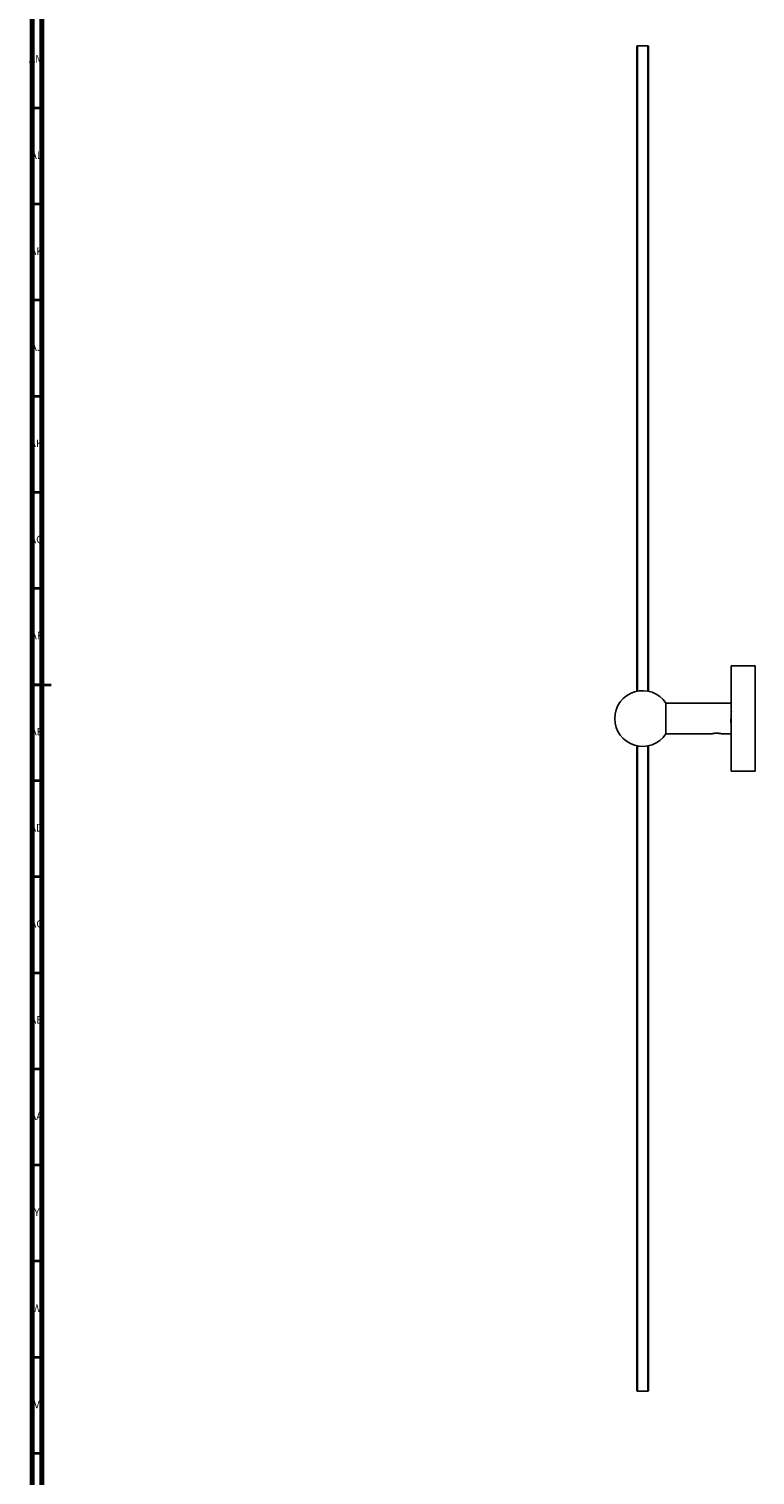
# Model space of a CAD drawing. Units: millimetres. Extents: x 3 to 2496, y 5 to 2495.
# Drawn here: x 3 to 381, y 839 to 1591 of the extents above; entities that cross this region are included whole.
import ezdxf

# ---------------------------------------------------------------- set-up
doc = ezdxf.new("R2010")
doc.units = ezdxf.units.MM
doc.styles.add('SLDTEXTSTYLE0', font='TXT', dxfattribs={"width": 0.75})

msp = doc.modelspace()

# ---------------------------------------------------------------- linework, layer by layer
at = {"color": 5, "linetype": 'Continuous', "lineweight": 70}
for p, q in [((5, 5), (5, 2495)), ((10, 10), (10, 2490))]:
    msp.add_line(p, q, dxfattribs=at)
at = {"color": 7, "linetype": 'Continuous', "lineweight": 25}
for p, q in [((319.68, 1582.4), (319.43, 1582.15)), ((325.18, 1582.4), (319.68, 1582.4)), ((325.43, 1582.15), (325.18, 1582.4)), ((380.83, 1259.85), (368.43, 1259.85)), ((368.43, 1232.4), (368.43, 1259.85)), ((380.83, 1232.4), (380.83, 1259.85)), ((368.43, 1240.4), (334.53, 1240.4)), ((334.53, 1240.4), (334.53, 1224.4)), ((368.43, 1204.95), (368.43, 1232.4)), ((380.83, 1204.95), (380.83, 1232.4)), ((334.53, 1224.4), (358.21, 1224.4)), ((362.62, 1224.62), (362.57, 1224.63)), ((362.66, 1224.61), (362.62, 1224.62)), ((363.67, 1224.4), (368.43, 1224.4)), ((368.43, 1204.95), (380.83, 1204.95)), ((319.43, 882.65), (319.68, 882.4)), ((319.68, 882.4), (325.18, 882.4)), ((325.18, 882.4), (325.43, 882.65))]:
    msp.add_line(p, q, dxfattribs=at)
at = {"color": 5, "linetype": 'Continuous', "lineweight": 35}
for p, q in [((10, 1550), (5, 1550)), ((10, 1500), (5, 1500)), ((10, 1450), (5, 1450)), ((10, 1400), (5, 1400)), ((10, 1350), (5, 1350)), ((10, 1300), (5, 1300)), ((5, 1250), (15, 1250)), ((10, 1250), (5, 1250)), ((10, 1200), (5, 1200)), ((10, 1150), (5, 1150)), ((10, 1100), (5, 1100)), ((10, 1050), (5, 1050)), ((10, 1000), (5, 1000)), ((10, 950), (5, 950)), ((10, 900), (5, 900)), ((10, 850), (5, 850))]:
    msp.add_line(p, q, dxfattribs=at)
at = {"color": 7, "linetype": 'Continuous', "lineweight": 25}
msp.add_arc((322.43, 1232.4), 14.5, 33.48538, 326.51462, dxfattribs=at)
for points, knots in [([(319.43, 1246.44), (319.43, 1249.13), (319.43, 1259.25), (319.43, 1276.79), (319.43, 1299.05), (319.43, 1321.28), (319.43, 1342.19), (319.43, 1361.71), (319.43, 1379.79), (319.43, 1397.64), (319.43, 1415.23), (319.43, 1432.55), (319.43, 1448.77), (319.43, 1463.89), (319.43, 1477.9), (319.43, 1491.46), (319.43, 1504.53), (319.43, 1517.03), (319.43, 1528.93), (319.43, 1539.61), (319.43, 1549.03), (319.43, 1557.2), (319.43, 1564.45), (319.43, 1569.98), (319.43, 1574.04), (319.43, 1576.94), (319.43, 1579.24), (319.43, 1580.9), (319.43, 1581.95), (319.43, 1582.08), (319.43, 1582.15)], [0, 0, 0, 0, 0.01853, 0.069709, 0.121002, 0.172518, 0.22425, 0.267342, 0.310254, 0.353025, 0.395848, 0.438664, 0.481536, 0.518553, 0.555658, 0.59258, 0.629396, 0.666219, 0.703154, 0.740333, 0.772766, 0.805057, 0.837389, 0.869981, 0.891709, 0.913317, 0.934889, 0.956572, 0.978345, 1, 1, 1, 1]), ([(319.68, 1582.4), (319.68, 1582.32), (319.68, 1582.15), (319.68, 1580.84), (319.68, 1578.74), (319.68, 1575.78), (319.68, 1572.01), (319.68, 1567.41), (319.68, 1562.01), (319.68, 1555.81), (319.68, 1548.83), (319.68, 1541.09), (319.68, 1532.61), (319.68, 1522.35), (319.68, 1510.04), (319.68, 1495.49), (319.68, 1479.82), (319.68, 1463.09), (319.68, 1445.38), (319.68, 1426.76), (319.68, 1407.31), (319.68, 1387.12), (319.68, 1366.26), (319.68, 1344.84), (319.68, 1322.93), (319.68, 1300.64), (319.68, 1278.05), (319.68, 1259.96), (319.68, 1249.41), (319.68, 1246.48)], [0, 0, 0, 0, 0.024217, 0.048531, 0.073034, 0.097816, 0.122962, 0.148548, 0.174645, 0.201312, 0.2286, 0.256553, 0.285202, 0.314573, 0.354877, 0.396507, 0.439455, 0.483691, 0.52917, 0.575827, 0.623583, 0.672349, 0.722019, 0.772484, 0.823622, 0.875307, 0.927406, 0.979783, 1, 1, 1, 1]), ([(325.18, 1246.46), (325.18, 1249.4), (325.18, 1259.96), (325.18, 1278.05), (325.18, 1300.64), (325.18, 1322.93), (325.18, 1344.84), (325.18, 1366.26), (325.18, 1387.12), (325.18, 1407.31), (325.18, 1426.76), (325.18, 1445.38), (325.18, 1463.09), (325.18, 1479.82), (325.18, 1495.49), (325.18, 1510.04), (325.18, 1522.35), (325.18, 1532.61), (325.18, 1541.09), (325.18, 1548.83), (325.18, 1555.81), (325.18, 1562.01), (325.18, 1567.41), (325.18, 1572.01), (325.18, 1575.78), (325.18, 1578.74), (325.18, 1580.84), (325.18, 1582.15), (325.18, 1582.32), (325.18, 1582.4)], [0, 0, 0, 0, 0.0202549, 0.0726303, 0.1247273, 0.1764099, 0.2275459, 0.2780086, 0.3276776, 0.3764409, 0.4241957, 0.4708508, 0.5163276, 0.5605624, 0.6035081, 0.6451364, 0.6854397, 0.7148089, 0.7434571, 0.7714085, 0.798696, 0.8253619, 0.8514575, 0.8770431, 0.902188, 0.9269693, 0.9514712, 0.9757835, 1, 1, 1, 1]), ([(325.43, 1582.15), (325.43, 1582.08), (325.43, 1581.95), (325.43, 1580.92), (325.43, 1579.29), (325.43, 1577), (325.43, 1574.1), (325.43, 1570.07), (325.43, 1564.59), (325.43, 1557.36), (325.43, 1549.19), (325.43, 1539.8), (325.43, 1529.2), (325.43, 1517.35), (325.43, 1504.81), (325.43, 1491.7), (325.43, 1478.14), (325.43, 1464.2), (325.43, 1448), (325.43, 1429.4), (325.43, 1408.41), (325.43, 1387.09), (325.43, 1365.57), (325.43, 1343.85), (325.43, 1321.95), (325.43, 1299.87), (325.43, 1277.61), (325.43, 1259.77), (325.43, 1249.35), (325.43, 1246.42)], [0, 0, 0, 0, 0.021489, 0.042949, 0.06448, 0.086163, 0.107892, 0.129511, 0.161794, 0.194185, 0.226746, 0.259077, 0.295864, 0.332712, 0.369763, 0.406845, 0.443745, 0.480592, 0.517463, 0.569158, 0.620968, 0.672414, 0.72361, 0.774734, 0.825776, 0.876932, 0.928234, 0.979784, 1, 1, 1, 1]), ([(368.7, 1235.9), (368.67, 1235.95), (368.59, 1236.08), (368.52, 1236.21), (368.48, 1236.29)], [0, 0, 0, 0, 0.431531, 1, 1, 1, 1]), ([(368.34, 1230.1), (368.32, 1230.4), (368.28, 1231.03), (368.25, 1231.82), (368.23, 1232.22)], [0, 0, 0, 0, 0.489722, 1, 1, 1, 1]), ([(358.21, 1224.4), (358.21, 1224.4), (358.19, 1224.4), (358.4, 1224.45), (358.81, 1224.55), (359.46, 1224.66), (360.32, 1224.76), (361.3, 1224.77), (362.08, 1224.7), (362.47, 1224.64), (362.57, 1224.63)], [0, 0, 0, 0, 0.055271, 0.171222, 0.293203, 0.432106, 0.590926, 0.762132, 0.935988, 1, 1, 1, 1]), ([(362.66, 1224.61), (362.8, 1224.59), (363.14, 1224.53), (363.52, 1224.44), (363.71, 1224.39), (363.67, 1224.4), (363.67, 1224.4)], [0, 0, 0, 0, 0.237859, 0.593794, 0.951453, 1, 1, 1, 1]), ([(319.43, 882.67), (319.43, 882.72), (319.43, 882.82), (319.43, 883.82), (319.43, 885.44), (319.43, 887.72), (319.43, 890.58), (319.43, 894.59), (319.43, 900.06), (319.43, 907.28), (319.43, 915.43), (319.43, 924.79), (319.43, 935.41), (319.43, 947.29), (319.43, 959.83), (319.43, 972.9), (319.43, 986.43), (319.43, 1000.39), (319.43, 1016.63), (319.43, 1035.2), (319.43, 1056.14), (319.43, 1077.41), (319.43, 1098.99), (319.43, 1120.85), (319.43, 1142.97), (319.43, 1165.24), (319.43, 1187.59), (319.43, 1205.31), (319.43, 1215.57), (319.43, 1218.39)], [0, 0, 0, 0, 0.020355, 0.042104, 0.063908, 0.085571, 0.107134, 0.128687, 0.161104, 0.193685, 0.226022, 0.258271, 0.2952, 0.332346, 0.369372, 0.406241, 0.443079, 0.480004, 0.517087, 0.568779, 0.620289, 0.671628, 0.722953, 0.774414, 0.826026, 0.877786, 0.929299, 0.980604, 1, 1, 1, 1]), ([(319.68, 1218.34), (319.68, 1215.39), (319.68, 1204.84), (319.68, 1186.74), (319.68, 1164.16), (319.68, 1141.86), (319.68, 1119.96), (319.68, 1098.53), (319.68, 1077.67), (319.68, 1057.48), (319.68, 1038.03), (319.68, 1019.41), (319.68, 1001.7), (319.68, 984.97), (319.68, 969.3), (319.68, 954.75), (319.68, 942.45), (319.68, 932.18), (319.68, 923.7), (319.68, 915.96), (319.68, 908.99), (319.68, 902.79), (319.68, 897.38), (319.68, 892.79), (319.68, 889.01), (319.68, 886.06), (319.68, 883.96), (319.68, 882.64), (319.68, 882.48), (319.68, 882.4)], [0, 0, 0, 0, 0.0202616, 0.072637, 0.1247339, 0.1764164, 0.2275525, 0.2780151, 0.3276841, 0.3764473, 0.4242021, 0.4708571, 0.5163339, 0.5605687, 0.6035143, 0.6451426, 0.6854458, 0.714815, 0.7434632, 0.7714145, 0.7987021, 0.825368, 0.8514635, 0.8770491, 0.9021939, 0.9269752, 0.9514771, 0.9757894, 1, 1, 1, 1]), ([(325.18, 882.4), (325.18, 882.4), (325.18, 882.26), (325.18, 882.74), (325.18, 883.93), (325.18, 886.07), (325.18, 889.01), (325.18, 892.79), (325.18, 897.38), (325.18, 902.79), (325.18, 908.99), (325.18, 915.96), (325.18, 923.7), (325.18, 932.18), (325.18, 942.45), (325.18, 954.75), (325.18, 969.3), (325.18, 984.97), (325.18, 1001.7), (325.18, 1019.41), (325.18, 1038.03), (325.18, 1057.48), (325.18, 1077.67), (325.18, 1098.53), (325.18, 1119.96), (325.18, 1141.86), (325.18, 1164.16), (325.18, 1186.74), (325.18, 1204.82), (325.18, 1215.36), (325.18, 1218.29)], [0, 0, 0, 0, 0.0000059, 0.0242249, 0.0485397, 0.0730442, 0.097828, 0.1229755, 0.1485638, 0.1746621, 0.2013307, 0.2286211, 0.2565754, 0.2852265, 0.3145988, 0.3549063, 0.3965389, 0.439489, 0.4837284, 0.52921, 0.5758699, 0.6236297, 0.672398, 0.7220722, 0.7725401, 0.8236815, 0.8753694, 0.9274718, 0.9798526, 1, 1, 1, 1]), ([(325.43, 1218.31), (325.43, 1215.64), (325.43, 1205.52), (325.43, 1188), (325.43, 1165.8), (325.43, 1143.72), (325.43, 1121.75), (325.43, 1099.91), (325.43, 1078.23), (325.43, 1056.85), (325.43, 1035.89), (325.43, 1017.4), (325.43, 1001.26), (325.43, 987.33), (325.43, 973.75), (325.43, 960.62), (325.43, 948.06), (325.43, 936.19), (325.43, 925.54), (325.43, 916.09), (325.43, 907.87), (325.43, 900.57), (325.43, 895.02), (325.43, 890.93), (325.43, 887.99), (325.43, 885.67), (325.43, 883.96), (325.43, 882.96), (325.43, 882.55), (325.43, 882.66), (325.43, 882.67)], [0, 0, 0, 0, 0.01841, 0.069698, 0.120874, 0.172038, 0.223218, 0.274635, 0.326259, 0.378016, 0.429552, 0.480859, 0.517594, 0.554347, 0.591284, 0.628406, 0.665358, 0.70217, 0.738986, 0.771403, 0.803984, 0.836388, 0.868794, 0.890542, 0.912246, 0.933801, 0.955318, 0.976873, 0.998571, 1, 1, 1, 1])]:
    msp.add_open_spline(points, degree=3, knots=knots, dxfattribs=at)

# ---------------------------------------------------------------- texts
at = {"color": 7, "linetype": 'Continuous', "lineweight": 0, "attachment_point": 2, "style": 'SLDTEXTSTYLE0'}
for s, insert, char_height in [('AM', (7.2, 1577.56), 3.969), ('AL', (7.29, 1527.56), 3.969), ('AK', (7.33, 1477.56), 3.969), ('AJ', (7.3, 1427.56), 3.969), ('AH', (7.33, 1377.56), 3.969), ('AG', (7.33, 1327.56), 3.969), ('AF', (7.3, 1277.56), 3.969), ('AE', (7.35, 1227.56), 3.969), ('AD', (7.29, 1177.56), 3.969), ('AC', (7.3, 1127.56), 3.969), ('AB', (7.31, 1077.56), 3.969), ('AA', (7.18, 1027.56), 3.969), ('Y', (7.48, 977.56), 3.97), ('W', (7.5, 927.56), 3.97), ('V', (7.44, 877.56), 3.97)]:
    msp.add_mtext(s, dxfattribs=dict(at, insert=insert, char_height=char_height))

doc.saveas('drawing.dxf')
